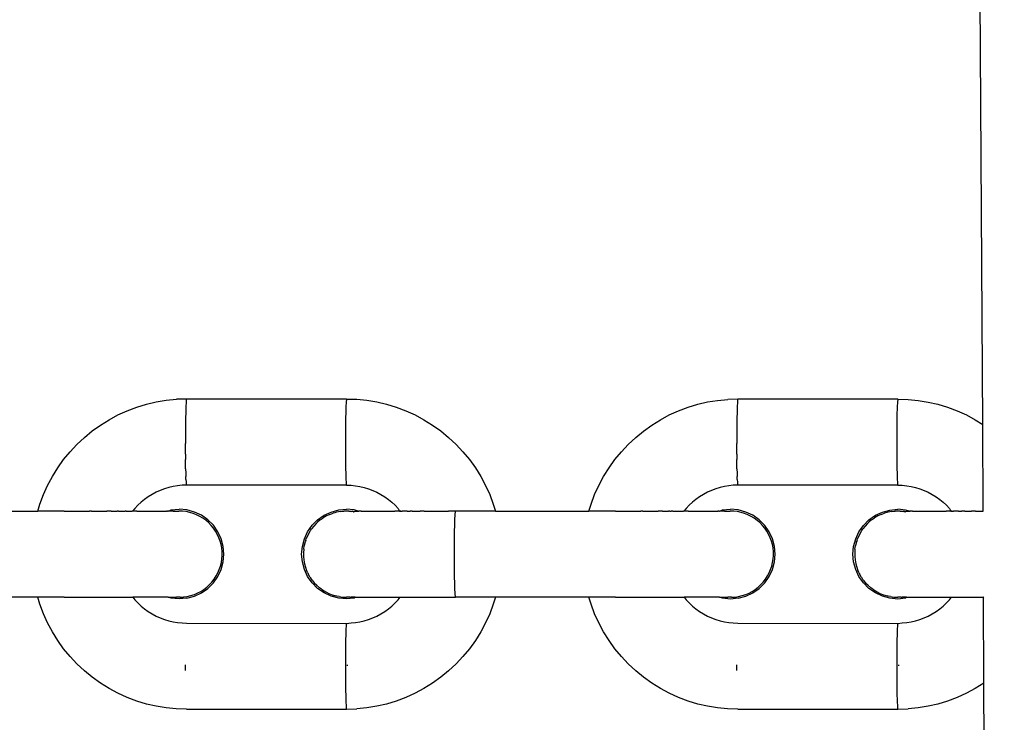
# Model space of a CAD drawing. Units: millimetres. Extents: x -307 to 1075, y 88 to 805.
# Drawn here: x 497 to 503, y 359 to 363 of the extents above; entities that cross this region are included whole.
import ezdxf

# ---------------------------------------------------------------- set-up
doc = ezdxf.new("R2010")
doc.units = ezdxf.units.MM
doc.header["$LTSCALE"] = 45
doc.header["$PDSIZE"] = -1
doc.layers.add('VP-DIM', color=7, linetype='Continuous')
doc.layers.add('VP-EQ', color=7, linetype='Continuous', true_color=0x8a3492)
doc.dimstyles.get("Standard").update_dxf_attribs({"dimtxt": 14, "dimasz": 15, "dimexe": 20, "dimexo": 50, "dimgap": 20, "dimtad": 0, "dimdec": 0, "dimzin": 0, "dimdsep": 46, "dimtxsty": 'Standard', "dimcen": -0.001, "dimadec": 0, "dimazin": 0, "dimtfac": 1, "dimtdec": 4, "dimtofl": 0, "dimtmove": 0, "dimatfit": 3, "dimfxl": 70, "dimfxlon": 1, "dimtolj": 1, "dimtzin": 0, "dimarcsym": 0})

# ---------------------------------------------------------------- blocks, each defined once
blk = doc.blocks.new('*D1402')
at = {"layer": 'Defpoints', "color": 0}
for p in [(733.0169, 688.0837), (733.0169, 250.4689), (292.0748, 249.629)]:
    blk.add_point(p, dxfattribs=at)
at = {"layer": 'VP-DIM', "color": 0, "lineweight": -2}
for p, q in [((292.0748, 618.0837), (292.0748, 708.0837)), ((733.0169, 618.0837), (733.0169, 708.0837)), ((307.0748, 688.0837), (475.0458, 688.0837)), ((718.0169, 688.0837), (550.0458, 688.0837))]:
    blk.add_line(p, q, dxfattribs=at)
at = {"layer": 'VP-DIM', "color": 0}
for points in [[(307.0748, 690.5837), (307.0748, 685.5837), (292.0748, 688.0837)], [(718.0169, 685.5837), (718.0169, 690.5837), (733.0169, 688.0837)]]:
    blk.add_solid(points, dxfattribs=at)
at = {"layer": 'VP-DIM', "color": 0, "insert": (512.5458, 688.0837), "char_height": 14, "attachment_point": 5}
blk.add_mtext('\\A1;440', dxfattribs=at)
blk = doc.blocks.new('*D1403')
at = {"layer": 'Defpoints', "color": 0}
for p in [(678.7095, 393.1554), (1007.0169, 393.1554), (301.9004, 242.4093)]:
    blk.add_point(p, dxfattribs=at)
at = {"layer": 'VP-DIM', "color": 0, "lineweight": -2}
for p, q in [((937.0169, 393.1554), (1027.0169, 393.1554)), ((1007.0169, 378.1554), (1007.0169, 352.949)), ((1007.0169, 257.4093), (1007.0169, 282.6157)), ((937.0169, 242.4093), (1027.0169, 242.4093))]:
    blk.add_line(p, q, dxfattribs=at)
at = {"layer": 'VP-DIM', "color": 0}
for points in [[(1009.5169, 378.1554), (1004.5169, 378.1554), (1007.0169, 393.1554)], [(1004.5169, 257.4093), (1009.5169, 257.4093), (1007.0169, 242.4093)]]:
    blk.add_solid(points, dxfattribs=at)
at = {"layer": 'VP-DIM', "color": 0, "insert": (1007.0169, 317.7823), "char_height": 14, "attachment_point": 5, "rotation": 90}
blk.add_mtext('\\A1;160', dxfattribs=at)
blk = doc.blocks.new('*D1404')
at = {"layer": 'Defpoints', "color": 0}
for p in [(882.5459, 743.8021), (142.5458, 317.7922), (882.5459, 317.7922)]:
    blk.add_point(p, dxfattribs=at)
at = {"layer": 'VP-DIM', "color": 0, "lineweight": -2}
for p, q in [((142.5458, 673.8021), (142.5458, 763.8021)), ((882.5459, 673.8021), (882.5459, 763.8021)), ((157.5458, 743.8021), (475.0458, 743.8021)), ((867.5459, 743.8021), (550.0458, 743.8021))]:
    blk.add_line(p, q, dxfattribs=at)
at = {"layer": 'VP-DIM', "color": 0}
for points in [[(157.5458, 746.3021), (157.5458, 741.3021), (142.5458, 743.8021)], [(867.5459, 741.3021), (867.5459, 746.3021), (882.5459, 743.8021)]]:
    blk.add_solid(points, dxfattribs=at)
at = {"layer": 'VP-DIM', "color": 0, "insert": (512.5458, 743.8021), "char_height": 14, "attachment_point": 5}
blk.add_mtext('\\A1;740', dxfattribs=at)
blk = doc.blocks.new('RB1355_')
at = {"color": 0}
for p, q in [((-9.781, 42.8841), (-9.8389, 52.7843)), ((-14.5765, 43.0141), (-14.5185, 43.0236)), ((-14.5185, 43.0236), (-14.4592, 43.0294)), ((-14.4013, 43.0313), (-14.4592, 43.0294)), ((-14.4021, 43.0272), (-14.4029, 43.0191)), ((-14.4013, 43.0313), (-14.4021, 43.0272)), ((-13.4722, 43.0313), (-14.4013, 43.0313)), ((-13.4714, 43.0272), (-13.4747, 43.019)), ((-13.4714, 43.0272), (-13.4722, 43.0313)), ((-13.4722, 43.0313), (-13.4135, 43.0294)), ((-13.4135, 43.0294), (-13.355, 43.0236)), ((-13.355, 43.0236), (-13.297, 43.014)), ((-11.3776, 43.014), (-11.3196, 43.0235)), ((-11.3196, 43.0235), (-11.2603, 43.0293)), ((-11.2024, 43.0312), (-11.2603, 43.0293)), ((-11.2032, 43.0271), (-11.204, 43.019)), ((-11.2024, 43.0312), (-11.2032, 43.0271)), ((-10.2733, 43.0312), (-11.2024, 43.0312)), ((-10.2724, 43.0271), (-10.2757, 43.0189)), ((-10.2724, 43.0271), (-10.2733, 43.0312)), ((-10.2733, 43.0312), (-10.2145, 43.0293)), ((-10.2145, 43.0293), (-10.156, 43.0235)), ((-10.156, 43.0235), (-10.098, 43.0139)), ((-14.7986, 42.9388), (-14.745, 42.963)), ((-14.745, 42.963), (-14.69, 42.9837)), ((-14.69, 42.9837), (-14.6338, 43.0007)), ((-14.6338, 43.0007), (-14.5765, 43.0141)), ((-14.4051, 42.9721), (-14.4057, 42.9499)), ((-14.4044, 42.9913), (-14.4051, 42.9721)), ((-14.4037, 43.007), (-14.4044, 42.9913)), ((-14.4029, 43.0191), (-14.4037, 43.007)), ((-13.4768, 42.9721), (-13.4774, 42.9498)), ((-13.4761, 42.9913), (-13.4768, 42.9721)), ((-13.4754, 43.007), (-13.4761, 42.9913)), ((-13.4747, 43.019), (-13.4754, 43.007)), ((-13.297, 43.014), (-13.2397, 43.0007)), ((-13.2397, 43.0007), (-13.1835, 42.9836)), ((-13.1835, 42.9836), (-13.1285, 42.963)), ((-13.1285, 42.963), (-13.0749, 42.9387)), ((-11.5997, 42.9387), (-11.5461, 42.9629)), ((-11.5461, 42.9629), (-11.4911, 42.9836)), ((-11.4911, 42.9836), (-11.4348, 43.0006)), ((-11.4348, 43.0006), (-11.3776, 43.014)), ((-11.2061, 42.9721), (-11.2067, 42.9498)), ((-11.2055, 42.9912), (-11.2061, 42.9721)), ((-11.2048, 43.0069), (-11.2055, 42.9912)), ((-11.204, 43.019), (-11.2048, 43.0069)), ((-10.2779, 42.972), (-10.2785, 42.9497)), ((-10.2772, 42.9912), (-10.2779, 42.972)), ((-10.2765, 43.0069), (-10.2772, 42.9912)), ((-10.2757, 43.0189), (-10.2765, 43.0069)), ((-10.098, 43.0139), (-10.0408, 43.0006)), ((-10.0408, 43.0006), (-9.9845, 42.9835)), ((-9.9845, 42.9835), (-9.9295, 42.9629)), ((-9.9295, 42.9629), (-9.876, 42.9386)), ((-14.9004, 42.8801), (-14.8504, 42.9111)), ((-14.8504, 42.9111), (-14.7986, 42.9388)), ((-14.4062, 42.9248), (-14.4066, 42.8974)), ((-14.4057, 42.9499), (-14.4062, 42.9248)), ((-13.4779, 42.9248), (-13.4784, 42.8974)), ((-13.4774, 42.9498), (-13.4779, 42.9248)), ((-13.0749, 42.9387), (-13.0231, 42.911)), ((-13.0231, 42.911), (-12.9731, 42.88)), ((-11.7014, 42.88), (-11.6515, 42.911)), ((-11.6515, 42.911), (-11.5997, 42.9387)), ((-11.2073, 42.9247), (-11.2077, 42.8973)), ((-11.2067, 42.9498), (-11.2073, 42.9247)), ((-10.279, 42.9247), (-10.2794, 42.8973)), ((-10.2785, 42.9497), (-10.279, 42.9247)), ((-9.876, 42.9386), (-9.8241, 42.9109)), ((-9.8241, 42.9109), (-9.781, 42.8841)), ((-14.9482, 42.8458), (-14.9004, 42.8801)), ((-14.4069, 42.8681), (-14.4072, 42.8374)), ((-14.4066, 42.8974), (-14.4069, 42.8681)), ((-13.4787, 42.8681), (-13.4789, 42.8374)), ((-13.4784, 42.8974), (-13.4787, 42.8681)), ((-12.9731, 42.88), (-12.9253, 42.8458)), ((-11.7492, 42.8457), (-11.7014, 42.88)), ((-11.208, 42.868), (-11.2083, 42.8373)), ((-11.2077, 42.8973), (-11.208, 42.868)), ((-10.2798, 42.868), (-10.28, 42.8373)), ((-10.2794, 42.8973), (-10.2798, 42.868)), ((-9.778, 42.381), (-9.781, 42.8841)), ((-15.0366, 42.7684), (-14.9936, 42.8086)), ((-14.9936, 42.8086), (-14.9482, 42.8458)), ((-14.4072, 42.8374), (-14.4073, 42.8042)), ((-14.4073, 42.8042), (-14.4073, 42.7818)), ((-13.4789, 42.8374), (-13.4791, 42.8057)), ((-13.4791, 42.8057), (-13.4791, 42.7817)), ((-12.9253, 42.8458), (-12.8799, 42.8085)), ((-12.8799, 42.8085), (-12.8369, 42.7684)), ((-11.8376, 42.7683), (-11.7947, 42.8085)), ((-11.7947, 42.8085), (-11.7492, 42.8457)), ((-11.2083, 42.8373), (-11.2084, 42.8041)), ((-11.2084, 42.8041), (-11.2084, 42.7817)), ((-10.2801, 42.8056), (-10.2802, 42.7816)), ((-10.28, 42.8373), (-10.2801, 42.8056)), ((-15.0768, 42.7255), (-15.0366, 42.7684)), ((-14.4073, 42.7818), (-14.4073, 42.7738)), ((-14.4073, 42.7419), (-14.4073, 42.7738)), ((-14.4071, 42.7106), (-14.4073, 42.7419)), ((-13.4791, 42.7817), (-13.4791, 42.7737)), ((-13.4791, 42.7737), (-13.479, 42.7418)), ((-13.479, 42.7418), (-13.4788, 42.7106)), ((-12.8369, 42.7684), (-12.7967, 42.7255)), ((-11.8779, 42.7255), (-11.8376, 42.7683)), ((-11.2084, 42.7817), (-11.2084, 42.7737)), ((-11.2083, 42.7418), (-11.2084, 42.7737)), ((-11.2082, 42.7105), (-11.2083, 42.7418)), ((-10.2802, 42.7816), (-10.2802, 42.7736)), ((-10.2802, 42.7736), (-10.2801, 42.7417)), ((-10.2801, 42.7417), (-10.2799, 42.7105)), ((-15.1484, 42.6324), (-15.1141, 42.6801)), ((-15.1141, 42.6801), (-15.0768, 42.7255)), ((-14.4071, 42.7106), (-14.4068, 42.6806)), ((-14.4064, 42.6522), (-14.4068, 42.6806)), ((-13.4788, 42.7106), (-13.4785, 42.6805)), ((-13.4785, 42.6805), (-13.4782, 42.6521)), ((-12.7967, 42.7255), (-12.7594, 42.6801)), ((-12.7594, 42.6801), (-12.7251, 42.6323)), ((-11.9495, 42.6323), (-11.9152, 42.68)), ((-11.9152, 42.68), (-11.8779, 42.7255)), ((-11.2082, 42.7105), (-11.2079, 42.6805)), ((-11.2075, 42.6521), (-11.2079, 42.6805)), ((-10.2799, 42.7105), (-10.2796, 42.6805)), ((-10.2796, 42.6805), (-10.2792, 42.6521)), ((-15.1795, 42.5825), (-15.1484, 42.6324)), ((-14.4059, 42.6259), (-14.4064, 42.6522)), ((-14.4059, 42.6259), (-14.4054, 42.6012)), ((-13.4782, 42.6521), (-13.4777, 42.6259)), ((-13.4777, 42.6259), (-13.4771, 42.6022)), ((-12.7251, 42.6323), (-12.694, 42.5824)), ((-11.9806, 42.5824), (-11.9495, 42.6323)), ((-11.207, 42.6258), (-11.2075, 42.6521)), ((-11.207, 42.6258), (-11.2064, 42.6011)), ((-10.2792, 42.6521), (-10.2788, 42.6258)), ((-10.2788, 42.6258), (-10.2782, 42.6021)), ((-15.2073, 42.5307), (-15.1795, 42.5825)), ((-14.4054, 42.6012), (-14.4048, 42.5814)), ((-14.4041, 42.564), (-14.4048, 42.5814)), ((-14.4041, 42.564), (-14.4033, 42.5501)), ((-13.4771, 42.6022), (-13.4765, 42.5814)), ((-13.4765, 42.5814), (-13.4758, 42.5639)), ((-13.4758, 42.5639), (-13.4751, 42.55)), ((-12.694, 42.5824), (-12.6662, 42.5306)), ((-12.0083, 42.5306), (-11.9806, 42.5824)), ((-11.2064, 42.6011), (-11.2058, 42.5813)), ((-11.2051, 42.5639), (-11.2058, 42.5813)), ((-11.2051, 42.5639), (-11.2044, 42.55)), ((-10.2782, 42.6021), (-10.2776, 42.5813)), ((-10.2776, 42.5813), (-10.2769, 42.5638)), ((-10.2769, 42.5638), (-10.2761, 42.5499)), ((-15.2316, 42.4771), (-15.2073, 42.5307)), ((-14.5293, 42.5106), (-14.5537, 42.5014)), ((-14.5043, 42.5182), (-14.5293, 42.5106)), ((-14.4788, 42.5242), (-14.5043, 42.5182)), ((-14.453, 42.5284), (-14.4788, 42.5242)), ((-14.427, 42.531), (-14.453, 42.5284)), ((-14.4009, 42.5318), (-14.427, 42.531)), ((-14.4033, 42.5501), (-14.4023, 42.5385)), ((-14.4023, 42.5385), (-14.4009, 42.5318)), ((-13.4726, 42.5318), (-14.4009, 42.5318)), ((-13.4751, 42.55), (-13.4743, 42.54)), ((-13.4743, 42.54), (-13.4726, 42.5318)), ((-13.4726, 42.5318), (-13.4465, 42.5309)), ((-13.4465, 42.5309), (-13.4205, 42.5284)), ((-13.4205, 42.5284), (-13.3947, 42.5241)), ((-13.3947, 42.5241), (-13.3692, 42.5182)), ((-13.3692, 42.5182), (-13.3442, 42.5106)), ((-13.3442, 42.5106), (-13.3198, 42.5014)), ((-12.6662, 42.5306), (-12.6419, 42.4771)), ((-12.0327, 42.477), (-12.0083, 42.5306)), ((-11.3304, 42.5105), (-11.3548, 42.5013)), ((-11.3053, 42.5181), (-11.3304, 42.5105)), ((-11.2799, 42.5241), (-11.3053, 42.5181)), ((-11.2541, 42.5283), (-11.2799, 42.5241)), ((-11.2281, 42.5309), (-11.2541, 42.5283)), ((-11.202, 42.5317), (-11.2281, 42.5309)), ((-11.2044, 42.55), (-11.2034, 42.5384)), ((-11.2034, 42.5384), (-11.202, 42.5317)), ((-10.2737, 42.5317), (-11.202, 42.5317)), ((-10.2761, 42.5499), (-10.2753, 42.5399)), ((-10.2753, 42.5399), (-10.2737, 42.5317)), ((-10.2737, 42.5317), (-10.2476, 42.5308)), ((-10.2476, 42.5308), (-10.2216, 42.5283)), ((-10.2216, 42.5283), (-10.1958, 42.524)), ((-10.1958, 42.524), (-10.1703, 42.5181)), ((-10.1703, 42.5181), (-10.1453, 42.5105)), ((-10.1453, 42.5105), (-10.1208, 42.5013)), ((-15.2524, 42.4221), (-15.2316, 42.4771)), ((-14.6441, 42.4493), (-14.6643, 42.4328)), ((-14.6228, 42.4646), (-14.6441, 42.4493)), ((-14.6006, 42.4784), (-14.6228, 42.4646)), ((-14.5776, 42.4907), (-14.6006, 42.4784)), ((-14.5537, 42.5014), (-14.5776, 42.4907)), ((-13.3198, 42.5014), (-13.296, 42.4906)), ((-13.296, 42.4906), (-13.2729, 42.4783)), ((-13.2729, 42.4783), (-13.2507, 42.4645)), ((-13.2507, 42.4645), (-13.2294, 42.4493)), ((-13.2294, 42.4493), (-13.2092, 42.4327)), ((-12.6419, 42.4771), (-12.6211, 42.4221)), ((-12.0534, 42.422), (-12.0327, 42.477)), ((-11.4452, 42.4493), (-11.4654, 42.4327)), ((-11.4239, 42.4645), (-11.4452, 42.4493)), ((-11.4017, 42.4783), (-11.4239, 42.4645)), ((-11.3786, 42.4906), (-11.4017, 42.4783)), ((-11.3548, 42.5013), (-11.3786, 42.4906)), ((-10.1208, 42.5013), (-10.097, 42.4905)), ((-10.097, 42.4905), (-10.074, 42.4782)), ((-10.074, 42.4782), (-10.0518, 42.4644)), ((-10.0518, 42.4644), (-10.0305, 42.4492)), ((-10.0305, 42.4492), (-10.0103, 42.4326)), ((-15.2646, 42.3819), (-15.2524, 42.4221)), ((-14.7013, 42.3959), (-14.7139, 42.3806)), ((-14.6834, 42.4149), (-14.7013, 42.3959)), ((-14.6643, 42.4328), (-14.6834, 42.4149)), ((-14.4891, 42.3879), (-14.4435, 42.3918)), ((-14.3983, 42.3879), (-14.4435, 42.3918)), ((-13.518, 42.3878), (-13.4724, 42.3918)), ((-13.4272, 42.3878), (-13.4724, 42.3918)), ((-13.2092, 42.4327), (-13.1901, 42.4149)), ((-13.1901, 42.4149), (-13.1722, 42.3958)), ((-13.1722, 42.3958), (-13.1652, 42.3818)), ((-12.6211, 42.4221), (-12.6089, 42.3818)), ((-12.0657, 42.3818), (-12.0534, 42.422)), ((-11.5023, 42.3958), (-11.5149, 42.3805)), ((-11.4845, 42.4148), (-11.5023, 42.3958)), ((-11.4654, 42.4327), (-11.4845, 42.4148)), ((-11.2902, 42.3878), (-11.2445, 42.3917)), ((-11.1994, 42.3878), (-11.2445, 42.3917)), ((-10.3191, 42.3877), (-10.2734, 42.3917)), ((-10.2283, 42.3877), (-10.2734, 42.3917)), ((-10.0103, 42.4326), (-9.9912, 42.4148)), ((-9.9912, 42.4148), (-9.9733, 42.3957)), ((-9.9733, 42.3957), (-9.9663, 42.3817)), ((-15.8074, 42.3806), (-15.2646, 42.3819)), ((-15.1477, 42.3819), (-15.2646, 42.3819)), ((-15.1101, 42.3816), (-15.1477, 42.3819)), ((-15.1101, 42.3816), (-15.0682, 42.3816)), ((-15.0682, 42.3816), (-15.0328, 42.3819)), ((-15.0328, 42.3819), (-15.0263, 42.3816)), ((-15.0263, 42.3816), (-15.0086, 42.3819)), ((-15.0086, 42.3819), (-14.9847, 42.3816)), ((-14.9847, 42.3816), (-14.9632, 42.3818)), ((-14.9522, 42.3818), (-14.9632, 42.3818)), ((-14.9522, 42.3818), (-14.9436, 42.3816)), ((-14.9436, 42.3816), (-14.9288, 42.3818)), ((-14.9288, 42.3818), (-14.9032, 42.3816)), ((-14.9032, 42.3816), (-14.8635, 42.3816)), ((-14.8378, 42.3818), (-14.8635, 42.3816)), ((-14.8378, 42.3818), (-14.8249, 42.3816)), ((-14.8249, 42.3816), (-14.8034, 42.3818)), ((-14.7951, 42.3818), (-14.8034, 42.3818)), ((-14.7951, 42.3818), (-14.7873, 42.3816)), ((-14.7873, 42.3816), (-14.7779, 42.3818)), ((-14.7779, 42.3818), (-14.7562, 42.3818)), ((-14.7511, 42.3816), (-14.7562, 42.3818)), ((-14.7511, 42.3816), (-14.7277, 42.3818)), ((-14.7277, 42.3818), (-14.7164, 42.3816)), ((-14.69, 42.3818), (-14.7164, 42.3816)), ((-14.69, 42.3818), (-14.6832, 42.3816)), ((-14.6832, 42.3816), (-14.6582, 42.3818)), ((-14.6582, 42.3818), (-14.6519, 42.3816)), ((-14.6519, 42.3816), (-14.6283, 42.3818)), ((-14.6283, 42.3818), (-14.6224, 42.3816)), ((-14.6224, 42.3816), (-14.6004, 42.3818)), ((-14.6004, 42.3818), (-14.5949, 42.3816)), ((-14.5949, 42.3816), (-14.5746, 42.3818)), ((-14.5746, 42.3818), (-14.5695, 42.3816)), ((-14.5695, 42.3816), (-14.551, 42.3818)), ((-14.551, 42.3818), (-14.5464, 42.3816)), ((-14.5464, 42.3816), (-14.5298, 42.3818)), ((-14.5298, 42.3818), (-14.5256, 42.3816)), ((-14.5256, 42.3816), (-14.5163, 42.3806)), ((-14.5119, 42.3818), (-14.5163, 42.3806)), ((-14.5119, 42.3818), (-14.5073, 42.3816)), ((-14.5073, 42.3816), (-14.4891, 42.3879)), ((-14.4782, 42.3817), (-14.5073, 42.3816)), ((-14.4782, 42.3817), (-14.4659, 42.3809)), ((-14.4659, 42.3809), (-14.4606, 42.3811)), ((-14.4606, 42.3811), (-14.4543, 42.3817)), ((-14.4543, 42.3817), (-14.4454, 42.3818)), ((-14.4247, 42.3811), (-14.4454, 42.3818)), ((-14.4023, 42.3783), (-14.4247, 42.3811)), ((-14.3822, 42.3741), (-14.4023, 42.3783)), ((-14.3546, 42.3761), (-14.3983, 42.3879)), ((-14.3626, 42.3682), (-14.3822, 42.3741)), ((-14.3433, 42.3606), (-14.3626, 42.3682)), ((-14.3135, 42.357), (-14.3546, 42.3761)), ((-14.3231, 42.3506), (-14.3433, 42.3606)), ((-14.3056, 42.3399), (-14.3231, 42.3506)), ((-14.2764, 42.331), (-14.3135, 42.357)), ((-14.289, 42.3279), (-14.3056, 42.3399)), ((-13.64, 42.331), (-13.6028, 42.357)), ((-13.6249, 42.3302), (-13.6171, 42.3353)), ((-13.6133, 42.338), (-13.6171, 42.3353)), ((-13.6133, 42.338), (-13.608, 42.3421)), ((-13.5885, 42.3534), (-13.608, 42.3421)), ((-13.6028, 42.357), (-13.5618, 42.3761)), ((-13.57, 42.3621), (-13.5885, 42.3534)), ((-13.57, 42.3621), (-13.5507, 42.3693)), ((-13.5618, 42.3761), (-13.518, 42.3878)), ((-13.5403, 42.3722), (-13.5507, 42.3693)), ((-13.5308, 42.375), (-13.5403, 42.3722)), ((-13.5279, 42.3755), (-13.5308, 42.375)), ((-13.5086, 42.3792), (-13.5279, 42.3755)), ((-13.5086, 42.3792), (-13.4963, 42.3806)), ((-13.4963, 42.3806), (-13.4882, 42.3813)), ((-13.4677, 42.3817), (-13.4882, 42.3813)), ((-13.4643, 42.3817), (-13.4677, 42.3817)), ((-13.4599, 42.3812), (-13.4643, 42.3817)), ((-13.4599, 42.3812), (-13.4552, 42.381)), ((-13.4552, 42.381), (-13.4468, 42.3816)), ((-13.4468, 42.3816), (-13.4418, 42.3793)), ((-13.4356, 42.3816), (-13.4418, 42.3793)), ((-13.433, 42.3784), (-13.4356, 42.3816)), ((-13.4356, 42.3816), (-13.4295, 42.3778)), ((-13.4295, 42.3778), (-13.433, 42.3784)), ((-13.4295, 42.3778), (-13.4218, 42.3816)), ((-13.4055, 42.3816), (-13.4272, 42.3878)), ((-13.4218, 42.3816), (-13.4055, 42.3816)), ((-13.4055, 42.3816), (-13.4006, 42.3806)), ((-13.3907, 42.3817), (-13.4006, 42.3806)), ((-13.3866, 42.3816), (-13.3907, 42.3817)), ((-13.3866, 42.3816), (-13.3699, 42.3817)), ((-13.3699, 42.3817), (-13.3653, 42.3816)), ((-13.3653, 42.3816), (-13.3468, 42.3817)), ((-13.3468, 42.3817), (-13.3417, 42.3816)), ((-13.3417, 42.3816), (-13.3215, 42.3817)), ((-13.3215, 42.3817), (-13.3159, 42.3816)), ((-13.3159, 42.3816), (-13.294, 42.3818)), ((-13.294, 42.3818), (-13.288, 42.3816)), ((-13.288, 42.3816), (-13.2645, 42.3818)), ((-13.2645, 42.3818), (-13.2581, 42.3816)), ((-13.2581, 42.3816), (-13.2331, 42.3818)), ((-13.2331, 42.3818), (-13.2264, 42.3815)), ((-13.2264, 42.3815), (-13.2, 42.3818)), ((-13.2, 42.3818), (-13.1929, 42.3815)), ((-13.1652, 42.3818), (-13.1929, 42.3815)), ((-13.1578, 42.3815), (-13.1652, 42.3818)), ((-13.1652, 42.3818), (-13.1604, 42.3814)), ((-13.1604, 42.3814), (-13.1578, 42.3815)), ((-13.1578, 42.3815), (-13.1494, 42.3818)), ((-13.129, 42.3818), (-13.1494, 42.3818)), ((-13.1213, 42.3815), (-13.129, 42.3818)), ((-13.1213, 42.3815), (-13.1033, 42.3818)), ((-13.0915, 42.3818), (-13.1033, 42.3818)), ((-13.0915, 42.3818), (-13.0835, 42.3815)), ((-13.0835, 42.3815), (-13.0791, 42.3818)), ((-13.0791, 42.3818), (-13.0447, 42.3815)), ((-13.0222, 42.3818), (-13.0447, 42.3815)), ((-13.0222, 42.3818), (-13.0048, 42.3815)), ((-13.0048, 42.3815), (-12.9727, 42.3818)), ((-12.9727, 42.3818), (-12.9642, 42.3815)), ((-12.9642, 42.3815), (-12.9571, 42.3818)), ((-12.9571, 42.3818), (-12.923, 42.3815)), ((-12.923, 42.3815), (-12.8814, 42.3815)), ((-12.8778, 42.3818), (-12.8814, 42.3815)), ((-12.8536, 42.3818), (-12.8778, 42.3818)), ((-12.8395, 42.3815), (-12.8536, 42.3818)), ((-12.844, 42.3167), (-12.8434, 42.3366)), ((-12.8434, 42.3366), (-12.8427, 42.3533)), ((-12.8427, 42.3533), (-12.8419, 42.3662)), ((-12.8419, 42.3662), (-12.8411, 42.3754)), ((-12.8411, 42.3754), (-12.8395, 42.3815)), ((-12.7451, 42.3818), (-12.8395, 42.3815)), ((-12.6089, 42.3818), (-12.7451, 42.3818)), ((-12.6089, 42.3818), (-12.0657, 42.3818)), ((-11.9488, 42.3818), (-12.0657, 42.3818)), ((-11.9112, 42.3815), (-11.9488, 42.3818)), ((-11.9112, 42.3815), (-11.8692, 42.3815)), ((-11.8692, 42.3815), (-11.8338, 42.3818)), ((-11.8338, 42.3818), (-11.8274, 42.3815)), ((-11.8274, 42.3815), (-11.8097, 42.3818)), ((-11.8097, 42.3818), (-11.7858, 42.3815)), ((-11.7858, 42.3815), (-11.7643, 42.3818)), ((-11.7532, 42.3818), (-11.7643, 42.3818)), ((-11.7532, 42.3818), (-11.7447, 42.3815)), ((-11.7447, 42.3815), (-11.7298, 42.3818)), ((-11.7298, 42.3818), (-11.7042, 42.3815)), ((-11.7042, 42.3815), (-11.6646, 42.3815)), ((-11.6389, 42.3817), (-11.6646, 42.3815)), ((-11.6389, 42.3817), (-11.6259, 42.3815)), ((-11.6259, 42.3815), (-11.6045, 42.3817)), ((-11.5961, 42.3817), (-11.6045, 42.3817)), ((-11.5961, 42.3817), (-11.5884, 42.3815)), ((-11.579, 42.3817), (-11.5884, 42.3815)), ((-11.579, 42.3817), (-11.5572, 42.3817)), ((-11.5572, 42.3817), (-11.5522, 42.3815)), ((-11.5522, 42.3815), (-11.5288, 42.3817)), ((-11.5288, 42.3817), (-11.5175, 42.3815)), ((-11.4911, 42.3817), (-11.5175, 42.3815)), ((-11.4911, 42.3817), (-11.4843, 42.3815)), ((-11.4843, 42.3815), (-11.4593, 42.3817)), ((-11.4593, 42.3817), (-11.4529, 42.3815)), ((-11.4529, 42.3815), (-11.4294, 42.3817)), ((-11.4294, 42.3817), (-11.4234, 42.3815)), ((-11.4234, 42.3815), (-11.4015, 42.3817)), ((-11.4015, 42.3817), (-11.396, 42.3815)), ((-11.396, 42.3815), (-11.3757, 42.3817)), ((-11.3757, 42.3817), (-11.3706, 42.3815)), ((-11.3706, 42.3815), (-11.3521, 42.3817)), ((-11.3521, 42.3817), (-11.3475, 42.3815)), ((-11.3475, 42.3815), (-11.3308, 42.3817)), ((-11.3308, 42.3817), (-11.3267, 42.3815)), ((-11.3267, 42.3815), (-11.3173, 42.3805)), ((-11.313, 42.3817), (-11.3173, 42.3805)), ((-11.313, 42.3817), (-11.3084, 42.3815)), ((-11.3084, 42.3815), (-11.2902, 42.3878)), ((-11.2792, 42.3816), (-11.3084, 42.3815)), ((-11.2792, 42.3816), (-11.267, 42.3808)), ((-11.267, 42.3808), (-11.2617, 42.381)), ((-11.2617, 42.381), (-11.2554, 42.3816)), ((-11.2554, 42.3816), (-11.2465, 42.3817)), ((-11.2258, 42.381), (-11.2465, 42.3817)), ((-11.2033, 42.3782), (-11.2258, 42.381)), ((-11.1833, 42.374), (-11.2033, 42.3782)), ((-11.1556, 42.376), (-11.1994, 42.3878)), ((-11.1637, 42.3681), (-11.1833, 42.374)), ((-11.1444, 42.3605), (-11.1637, 42.3681)), ((-11.1146, 42.3569), (-11.1556, 42.376)), ((-11.1241, 42.3505), (-11.1444, 42.3605)), ((-11.1066, 42.3398), (-11.1241, 42.3505)), ((-11.0775, 42.3309), (-11.1146, 42.3569)), ((-11.09, 42.3278), (-11.1066, 42.3398)), ((-10.441, 42.3309), (-10.4039, 42.3569)), ((-10.4259, 42.3301), (-10.4182, 42.3352)), ((-10.4144, 42.3379), (-10.4182, 42.3352)), ((-10.4144, 42.3379), (-10.4091, 42.342)), ((-10.3895, 42.3533), (-10.4091, 42.342)), ((-10.4039, 42.3569), (-10.3629, 42.376)), ((-10.371, 42.362), (-10.3895, 42.3533)), ((-10.371, 42.362), (-10.3518, 42.3692)), ((-10.3629, 42.376), (-10.3191, 42.3877)), ((-10.3319, 42.3749), (-10.3518, 42.3692)), ((-10.3289, 42.3754), (-10.3319, 42.3749)), ((-10.3097, 42.3791), (-10.3289, 42.3754)), ((-10.3097, 42.3791), (-10.2974, 42.3805)), ((-10.2974, 42.3805), (-10.2893, 42.3812)), ((-10.2688, 42.3816), (-10.2893, 42.3812)), ((-10.2654, 42.3816), (-10.2688, 42.3816)), ((-10.261, 42.3811), (-10.2654, 42.3816)), ((-10.261, 42.3811), (-10.2562, 42.3809)), ((-10.2562, 42.3809), (-10.2479, 42.3815)), ((-10.2479, 42.3815), (-10.2428, 42.3792)), ((-10.2367, 42.3815), (-10.2428, 42.3792)), ((-10.234, 42.3783), (-10.2367, 42.3815)), ((-10.2367, 42.3815), (-10.2306, 42.3777)), ((-10.2306, 42.3777), (-10.234, 42.3783)), ((-10.2306, 42.3777), (-10.2229, 42.3815)), ((-10.2065, 42.3815), (-10.2283, 42.3877)), ((-10.2229, 42.3815), (-10.2065, 42.3815)), ((-10.2065, 42.3815), (-10.2017, 42.3805)), ((-10.1918, 42.3816), (-10.2017, 42.3805)), ((-10.1877, 42.3815), (-10.1918, 42.3816)), ((-10.1877, 42.3815), (-10.171, 42.3816)), ((-10.171, 42.3816), (-10.1664, 42.3815)), ((-10.1664, 42.3815), (-10.1479, 42.3816)), ((-10.1479, 42.3816), (-10.1428, 42.3815)), ((-10.1428, 42.3815), (-10.1225, 42.3817)), ((-10.1225, 42.3817), (-10.117, 42.3815)), ((-10.117, 42.3815), (-10.0951, 42.3817)), ((-10.0951, 42.3817), (-10.0891, 42.3815)), ((-10.0891, 42.3815), (-10.0656, 42.3817)), ((-10.0656, 42.3817), (-10.0592, 42.3815)), ((-10.0592, 42.3815), (-10.0342, 42.3817)), ((-10.0342, 42.3817), (-10.0274, 42.3814)), ((-10.0274, 42.3814), (-10.001, 42.3817)), ((-10.001, 42.3817), (-9.9939, 42.3814)), ((-9.9663, 42.3817), (-9.9939, 42.3814)), ((-9.9589, 42.3814), (-9.9663, 42.3817)), ((-9.9663, 42.3817), (-9.9614, 42.3813)), ((-9.9614, 42.3813), (-9.9589, 42.3814)), ((-9.9589, 42.3814), (-9.9505, 42.3817)), ((-9.9301, 42.3817), (-9.9505, 42.3817)), ((-9.9224, 42.3814), (-9.9301, 42.3817)), ((-9.9224, 42.3814), (-9.9044, 42.3817)), ((-9.8926, 42.3817), (-9.9044, 42.3817)), ((-9.8846, 42.3814), (-9.8926, 42.3817)), ((-9.8846, 42.3814), (-9.8802, 42.3817)), ((-9.8802, 42.3817), (-9.8457, 42.3814)), ((-9.8233, 42.3817), (-9.8457, 42.3814)), ((-9.8233, 42.3817), (-9.8059, 42.3814)), ((-9.8059, 42.3814), (-9.778, 42.381)), ((-14.2733, 42.3144), (-14.289, 42.3279)), ((-14.2444, 42.2989), (-14.2764, 42.331)), ((-14.2575, 42.2982), (-14.2733, 42.3144)), ((-14.2445, 42.2823), (-14.2575, 42.2982)), ((-14.2328, 42.2655), (-14.2445, 42.2823)), ((-14.2184, 42.2618), (-14.2444, 42.2989)), ((-13.698, 42.2618), (-13.672, 42.2989)), ((-13.6816, 42.2682), (-13.6757, 42.2778)), ((-13.663, 42.294), (-13.6757, 42.2778)), ((-13.672, 42.2989), (-13.64, 42.331)), ((-13.649, 42.3091), (-13.663, 42.294)), ((-13.641, 42.3167), (-13.649, 42.3091)), ((-13.6249, 42.3302), (-13.641, 42.3167)), ((-12.8451, 42.268), (-12.8446, 42.2936)), ((-12.8446, 42.2936), (-12.844, 42.3167)), ((-11.0744, 42.3143), (-11.09, 42.3278)), ((-11.0454, 42.2988), (-11.0775, 42.3309)), ((-11.0586, 42.2981), (-11.0744, 42.3143)), ((-11.0456, 42.2823), (-11.0586, 42.2981)), ((-11.0339, 42.2654), (-11.0456, 42.2823)), ((-11.0195, 42.2617), (-11.0454, 42.2988)), ((-10.4991, 42.2617), (-10.4731, 42.2988)), ((-10.4827, 42.2681), (-10.4768, 42.2777)), ((-10.4641, 42.2939), (-10.4768, 42.2777)), ((-10.4731, 42.2988), (-10.441, 42.3309)), ((-10.4501, 42.309), (-10.4641, 42.2939)), ((-10.4421, 42.3166), (-10.4501, 42.309)), ((-10.4259, 42.3301), (-10.4421, 42.3166)), ((-14.2225, 42.2475), (-14.2328, 42.2655)), ((-14.213, 42.227), (-14.2225, 42.2475)), ((-14.1992, 42.2207), (-14.2184, 42.2618)), ((-14.206, 42.2078), (-14.213, 42.227)), ((-14.1875, 42.177), (-14.1992, 42.2207)), ((-13.7289, 42.1769), (-13.7171, 42.2207)), ((-13.7171, 42.2207), (-13.698, 42.2618)), ((-13.7089, 42.2116), (-13.706, 42.2218)), ((-13.6977, 42.2408), (-13.706, 42.2218)), ((-13.687, 42.2607), (-13.6977, 42.2408)), ((-13.687, 42.2607), (-13.684, 42.2652)), ((-13.684, 42.2652), (-13.6816, 42.2682)), ((-12.8458, 42.2104), (-12.8455, 42.2401)), ((-12.8455, 42.2401), (-12.8451, 42.268)), ((-11.0236, 42.2474), (-11.0339, 42.2654)), ((-11.014, 42.2269), (-11.0236, 42.2474)), ((-11.0003, 42.2206), (-11.0195, 42.2617)), ((-11.007, 42.2077), (-11.014, 42.2269)), ((-10.9886, 42.1769), (-11.0003, 42.2206)), ((-10.5299, 42.1769), (-10.5182, 42.2206)), ((-10.5182, 42.2206), (-10.4991, 42.2617)), ((-10.51, 42.2115), (-10.5071, 42.2217)), ((-10.4988, 42.2407), (-10.5071, 42.2217)), ((-10.488, 42.2606), (-10.4988, 42.2407)), ((-10.488, 42.2606), (-10.4851, 42.2651)), ((-10.4851, 42.2651), (-10.4827, 42.2681)), ((-14.2005, 42.188), (-14.206, 42.2078)), ((-14.1967, 42.1677), (-14.2005, 42.188)), ((-14.1945, 42.1452), (-14.1967, 42.1677)), ((-14.1836, 42.1318), (-14.1875, 42.177)), ((-13.7328, 42.1318), (-13.7289, 42.1769)), ((-13.7211, 42.1602), (-13.7175, 42.1797)), ((-13.7126, 42.2024), (-13.7176, 42.1825)), ((-13.7176, 42.1825), (-13.7175, 42.1797)), ((-13.7126, 42.2024), (-13.7115, 42.2055)), ((-13.7089, 42.2116), (-13.7115, 42.2055)), ((-13.7089, 42.2116), (-13.7098, 42.2091)), ((-12.8461, 42.1476), (-12.846, 42.1794)), ((-12.846, 42.1794), (-12.8458, 42.2104)), ((-11.0016, 42.1879), (-11.007, 42.2077)), ((-10.9978, 42.1676), (-11.0016, 42.1879)), ((-10.9956, 42.1451), (-10.9978, 42.1676)), ((-10.9846, 42.1317), (-10.9886, 42.1769)), ((-10.5339, 42.1317), (-10.5299, 42.1769)), ((-10.5222, 42.1601), (-10.5186, 42.1796)), ((-10.5137, 42.2023), (-10.5186, 42.1824)), ((-10.5186, 42.1824), (-10.5186, 42.1796)), ((-10.5137, 42.2023), (-10.5126, 42.2054)), ((-10.51, 42.2115), (-10.5126, 42.2054)), ((-10.51, 42.2115), (-10.5109, 42.209)), ((-14.1957, 42.1042), (-14.1942, 42.1247)), ((-14.1942, 42.1247), (-14.1945, 42.1452)), ((-14.1875, 42.0867), (-14.1836, 42.1318)), ((-13.7289, 42.0867), (-13.7328, 42.1318)), ((-13.7211, 42.1602), (-13.7226, 42.1396)), ((-13.7226, 42.1396), (-13.7224, 42.119)), ((-13.7224, 42.119), (-13.7205, 42.0986)), ((-12.8461, 42.1156), (-12.8461, 42.1476)), ((-12.846, 42.0838), (-12.8461, 42.1156)), ((-10.9967, 42.1041), (-10.9953, 42.1246)), ((-10.9953, 42.1246), (-10.9956, 42.1451)), ((-10.9886, 42.0866), (-10.9846, 42.1317)), ((-10.5299, 42.0866), (-10.5339, 42.1317)), ((-10.5222, 42.1601), (-10.5237, 42.1395)), ((-10.5237, 42.1395), (-10.5235, 42.1189)), ((-10.5235, 42.1189), (-10.5216, 42.0985)), ((-14.2107, 42.0424), (-14.2041, 42.0618)), ((-14.2041, 42.0618), (-14.1988, 42.0837)), ((-14.1992, 42.0429), (-14.1875, 42.0867)), ((-14.1988, 42.0837), (-14.1957, 42.1042)), ((-13.7171, 42.0429), (-13.7289, 42.0867)), ((-13.7205, 42.0986), (-13.7165, 42.0764)), ((-13.7165, 42.0764), (-13.7111, 42.0564)), ((-13.7111, 42.0564), (-13.7041, 42.0371)), ((-12.8458, 42.0528), (-12.846, 42.0838)), ((-12.8455, 42.0231), (-12.8458, 42.0528)), ((-11.0118, 42.0423), (-11.0052, 42.0617)), ((-11.0052, 42.0617), (-10.9999, 42.0836)), ((-11.0003, 42.0428), (-10.9886, 42.0866)), ((-10.9999, 42.0836), (-10.9967, 42.1041)), ((-10.5182, 42.0428), (-10.5299, 42.0866)), ((-10.5216, 42.0985), (-10.5176, 42.0763)), ((-10.5176, 42.0763), (-10.5122, 42.0563)), ((-10.5122, 42.0563), (-10.5052, 42.037)), ((-14.2444, 41.9647), (-14.2184, 42.0018)), ((-14.2409, 41.9863), (-14.2285, 42.0052)), ((-14.2285, 42.0052), (-14.2188, 42.0235)), ((-14.2188, 42.0235), (-14.2107, 42.0424)), ((-14.2184, 42.0018), (-14.1992, 42.0429)), ((-13.698, 42.0018), (-13.7171, 42.0429)), ((-13.697, 42.0226), (-13.7041, 42.0371)), ((-13.672, 41.9647), (-13.698, 42.0018)), ((-13.697, 42.0226), (-13.6959, 42.0191)), ((-13.6845, 41.9988), (-13.6959, 42.0191)), ((-13.6845, 41.9988), (-13.6819, 41.9958)), ((-13.6727, 41.9818), (-13.6819, 41.9958)), ((-12.8451, 41.9952), (-12.8455, 42.0231)), ((-12.8446, 41.9695), (-12.8451, 41.9952)), ((-11.0454, 41.9646), (-11.0195, 42.0017)), ((-11.0419, 41.9862), (-11.0296, 42.0051)), ((-11.0296, 42.0051), (-11.0199, 42.0234)), ((-11.0199, 42.0234), (-11.0118, 42.0423)), ((-11.0195, 42.0017), (-11.0003, 42.0428)), ((-10.4991, 42.0017), (-10.5182, 42.0428)), ((-10.498, 42.0225), (-10.5052, 42.037)), ((-10.4731, 41.9646), (-10.4991, 42.0017)), ((-10.498, 42.0225), (-10.497, 42.019)), ((-10.4855, 41.9987), (-10.497, 42.019)), ((-10.4855, 41.9987), (-10.4829, 41.9957)), ((-10.4738, 41.9817), (-10.4829, 41.9957)), ((-14.3005, 41.9272), (-14.2826, 41.941)), ((-14.2826, 41.941), (-14.2674, 41.955)), ((-14.2764, 41.9326), (-14.2444, 41.9647)), ((-14.2674, 41.955), (-14.2534, 41.9701)), ((-14.2534, 41.9701), (-14.2409, 41.9863)), ((-13.6727, 41.9818), (-13.6598, 41.9659)), ((-13.64, 41.9326), (-13.672, 41.9647)), ((-13.6598, 41.9659), (-13.6456, 41.9511)), ((-13.64, 41.9467), (-13.6456, 41.9511)), ((-13.64, 41.9467), (-13.6376, 41.9446)), ((-13.6285, 41.9362), (-13.6376, 41.9446)), ((-13.6173, 41.9284), (-13.6285, 41.9362)), ((-12.844, 41.9465), (-12.8446, 41.9695)), ((-12.8434, 41.9266), (-12.844, 41.9465)), ((-11.1016, 41.9271), (-11.0837, 41.9409)), ((-11.0837, 41.9409), (-11.0684, 41.9549)), ((-11.0775, 41.9326), (-11.0454, 41.9646)), ((-11.0684, 41.9549), (-11.0545, 41.97)), ((-11.0545, 41.97), (-11.0419, 41.9862)), ((-10.4738, 41.9817), (-10.4608, 41.9658)), ((-10.441, 41.9325), (-10.4731, 41.9646)), ((-10.4608, 41.9658), (-10.4466, 41.951)), ((-10.4411, 41.9466), (-10.4466, 41.951)), ((-10.4411, 41.9466), (-10.4386, 41.9445)), ((-10.4296, 41.9362), (-10.4386, 41.9445)), ((-10.4184, 41.9283), (-10.4296, 41.9362)), ((-15.2646, 41.8817), (-15.8078, 41.8817)), ((-15.2524, 41.8415), (-15.2646, 41.8817)), ((-15.1103, 41.8817), (-15.2646, 41.8817)), ((-15.1103, 41.8817), (-15.0682, 41.8818)), ((-15.0682, 41.8818), (-14.7128, 41.8818)), ((-14.5073, 41.8819), (-14.7128, 41.8818)), ((-14.7128, 41.8818), (-14.7013, 41.8678)), ((-14.4891, 41.8758), (-14.5073, 41.8819)), ((-14.5073, 41.8819), (-14.4675, 41.8819)), ((-14.4675, 41.8819), (-14.4645, 41.8829)), ((-14.4645, 41.8829), (-14.4598, 41.8823)), ((-14.4543, 41.8819), (-14.4598, 41.8823)), ((-14.4372, 41.8819), (-14.4543, 41.8819)), ((-14.4372, 41.8819), (-14.4224, 41.883)), ((-14.4224, 41.883), (-14.4165, 41.8833)), ((-14.4165, 41.8833), (-14.3962, 41.8864)), ((-14.3989, 41.8758), (-14.3546, 41.8875)), ((-14.3962, 41.8864), (-14.3763, 41.8912)), ((-14.3763, 41.8912), (-14.3548, 41.8983)), ((-14.3548, 41.8983), (-14.3358, 41.9065)), ((-14.3546, 41.8875), (-14.3135, 41.9067)), ((-14.3358, 41.9065), (-14.3177, 41.9161)), ((-14.3177, 41.9161), (-14.3005, 41.9272)), ((-14.3135, 41.9067), (-14.2764, 41.9326)), ((-13.6029, 41.9066), (-13.64, 41.9326)), ((-13.6173, 41.9284), (-13.615, 41.9267)), ((-13.6118, 41.924), (-13.615, 41.9267)), ((-13.6118, 41.924), (-13.5933, 41.9128)), ((-13.5618, 41.8875), (-13.6029, 41.9066)), ((-13.5933, 41.9128), (-13.576, 41.9041)), ((-13.576, 41.9041), (-13.5551, 41.8957)), ((-13.518, 41.8757), (-13.5618, 41.8875)), ((-13.5551, 41.8957), (-13.5337, 41.8894)), ((-13.5279, 41.8881), (-13.5337, 41.8894)), ((-13.5152, 41.8854), (-13.5279, 41.8881)), ((-13.5152, 41.8854), (-13.4949, 41.8828)), ((-13.4949, 41.8828), (-13.4723, 41.8818)), ((-13.4643, 41.8819), (-13.4723, 41.8818)), ((-13.4554, 41.8819), (-13.4643, 41.8819)), ((-13.4526, 41.883), (-13.4554, 41.8819)), ((-13.4526, 41.883), (-13.4468, 41.8819)), ((-13.4218, 41.8819), (-13.4468, 41.8819)), ((-13.4278, 41.8757), (-13.4218, 41.8819)), ((-13.4218, 41.8819), (-13.1607, 41.8818)), ((-13.1723, 41.8678), (-13.1607, 41.8818)), ((-13.1607, 41.8818), (-12.8814, 41.8818)), ((-12.8814, 41.8818), (-12.8403, 41.8828)), ((-12.8427, 41.91), (-12.8434, 41.9266)), ((-12.8419, 41.897), (-12.8427, 41.91)), ((-12.8411, 41.8879), (-12.8419, 41.897)), ((-12.8403, 41.8828), (-12.8411, 41.8879)), ((-12.6089, 41.8816), (-12.8403, 41.8828)), ((-12.6089, 41.8816), (-12.6212, 41.8415)), ((-12.0657, 41.8816), (-12.6089, 41.8816)), ((-12.0535, 41.8414), (-12.0657, 41.8816)), ((-11.9114, 41.8816), (-12.0657, 41.8816)), ((-11.9114, 41.8816), (-11.8692, 41.8817)), ((-11.8692, 41.8817), (-11.5139, 41.8818)), ((-11.5139, 41.8818), (-11.5024, 41.8677)), ((-11.3084, 41.8818), (-11.5139, 41.8818)), ((-11.2902, 41.8757), (-11.3084, 41.8818)), ((-11.3084, 41.8818), (-11.2686, 41.8818)), ((-11.2686, 41.8818), (-11.2656, 41.8828)), ((-11.2656, 41.8828), (-11.2608, 41.8822)), ((-11.2554, 41.8818), (-11.2608, 41.8822)), ((-11.2382, 41.8818), (-11.2554, 41.8818)), ((-11.2382, 41.8818), (-11.2235, 41.8829)), ((-11.2235, 41.8829), (-11.2176, 41.8832)), ((-11.2176, 41.8832), (-11.1973, 41.8863)), ((-11.1999, 41.8757), (-11.1557, 41.8874)), ((-11.1973, 41.8863), (-11.1774, 41.8911)), ((-11.1774, 41.8911), (-11.1559, 41.8982)), ((-11.1559, 41.8982), (-11.1369, 41.9064)), ((-11.1557, 41.8874), (-11.1146, 41.9066)), ((-11.1369, 41.9064), (-11.1188, 41.916)), ((-11.1188, 41.916), (-11.1016, 41.9271)), ((-11.1146, 41.9066), (-11.0775, 41.9326)), ((-10.4039, 41.9065), (-10.441, 41.9325)), ((-10.4184, 41.9283), (-10.4161, 41.9266)), ((-10.4129, 41.9239), (-10.4161, 41.9266)), ((-10.4129, 41.9239), (-10.3944, 41.9127)), ((-10.3629, 41.8874), (-10.4039, 41.9065)), ((-10.3944, 41.9127), (-10.3771, 41.904)), ((-10.3771, 41.904), (-10.3561, 41.8956)), ((-10.3191, 41.8756), (-10.3629, 41.8874)), ((-10.3561, 41.8956), (-10.3348, 41.8893)), ((-10.329, 41.888), (-10.3348, 41.8893)), ((-10.3163, 41.8853), (-10.329, 41.888)), ((-10.3163, 41.8853), (-10.2959, 41.8827)), ((-10.2959, 41.8827), (-10.2734, 41.8817)), ((-10.2654, 41.8818), (-10.2734, 41.8817)), ((-10.2564, 41.8818), (-10.2654, 41.8818)), ((-10.2537, 41.8829), (-10.2564, 41.8818)), ((-10.2537, 41.8829), (-10.2479, 41.8818)), ((-10.2229, 41.8818), (-10.2479, 41.8818)), ((-10.2288, 41.8756), (-10.2229, 41.8818)), ((-10.2229, 41.8818), (-9.9618, 41.8817)), ((-9.9733, 41.8677), (-9.9618, 41.8817)), ((-9.9618, 41.8817), (-9.7764, 41.8817)), ((-9.7764, 41.8817), (-9.7751, 41.8847)), ((-9.7742, 41.3835), (-9.7764, 41.8817)), ((-15.2316, 41.7865), (-15.2524, 41.8415)), ((-14.7013, 41.8678), (-14.6834, 41.8487)), ((-14.6834, 41.8487), (-14.6643, 41.8309)), ((-14.6643, 41.8309), (-14.6441, 41.8143)), ((-14.444, 41.8718), (-14.4891, 41.8758)), ((-14.3989, 41.8758), (-14.444, 41.8718)), ((-13.4729, 41.8718), (-13.518, 41.8757)), ((-13.4278, 41.8757), (-13.4729, 41.8718)), ((-13.2294, 41.8143), (-13.2092, 41.8308)), ((-13.2092, 41.8308), (-13.1901, 41.8487)), ((-13.1901, 41.8487), (-13.1723, 41.8678)), ((-12.6212, 41.8415), (-12.6419, 41.7865)), ((-12.0327, 41.7864), (-12.0535, 41.8414)), ((-11.5024, 41.8677), (-11.4845, 41.8486)), ((-11.4845, 41.8486), (-11.4654, 41.8308)), ((-11.4654, 41.8308), (-11.4452, 41.8142)), ((-11.2451, 41.8717), (-11.2902, 41.8757)), ((-11.1999, 41.8757), (-11.2451, 41.8717)), ((-10.274, 41.8717), (-10.3191, 41.8756)), ((-10.2288, 41.8756), (-10.274, 41.8717)), ((-10.0305, 41.8142), (-10.0103, 41.8307)), ((-10.0103, 41.8307), (-9.9912, 41.8486)), ((-9.9912, 41.8486), (-9.9733, 41.8677)), ((-15.2073, 41.733), (-15.2316, 41.7865)), ((-14.6441, 41.8143), (-14.6228, 41.7991)), ((-14.6228, 41.7991), (-14.6006, 41.7853)), ((-14.6006, 41.7853), (-14.5776, 41.773)), ((-14.5776, 41.773), (-14.5538, 41.7622)), ((-13.3198, 41.7622), (-13.296, 41.773)), ((-13.296, 41.773), (-13.2729, 41.7853)), ((-13.2729, 41.7853), (-13.2507, 41.7991)), ((-13.2507, 41.7991), (-13.2294, 41.8143)), ((-12.6419, 41.7865), (-12.6663, 41.733)), ((-12.0084, 41.7329), (-12.0327, 41.7864)), ((-11.4452, 41.8142), (-11.4239, 41.799)), ((-11.4239, 41.799), (-11.4017, 41.7852)), ((-11.4017, 41.7852), (-11.3786, 41.7729)), ((-11.3786, 41.7729), (-11.3548, 41.7621)), ((-10.1209, 41.7621), (-10.097, 41.7729)), ((-10.097, 41.7729), (-10.074, 41.7852)), ((-10.074, 41.7852), (-10.0518, 41.799)), ((-10.0518, 41.799), (-10.0305, 41.8142)), ((-15.1795, 41.6812), (-15.2073, 41.733)), ((-14.5538, 41.7622), (-14.5293, 41.753)), ((-14.5293, 41.753), (-14.5043, 41.7454)), ((-14.5043, 41.7454), (-14.4788, 41.7395)), ((-14.4788, 41.7395), (-14.453, 41.7352)), ((-14.453, 41.7352), (-14.427, 41.7327)), ((-14.427, 41.7327), (-14.4009, 41.7318)), ((-14.4009, 41.7318), (-13.4718, 41.7297)), ((-13.4751, 41.7135), (-13.4758, 41.6996)), ((-13.4743, 41.7236), (-13.4751, 41.7135)), ((-13.4718, 41.7297), (-13.4743, 41.7236)), ((-13.4718, 41.7297), (-13.4465, 41.7326)), ((-13.471, 41.7237), (-13.4718, 41.7297)), ((-13.4465, 41.7326), (-13.4205, 41.7352)), ((-13.4205, 41.7352), (-13.3947, 41.7395)), ((-13.3947, 41.7395), (-13.3693, 41.7454)), ((-13.3693, 41.7454), (-13.3442, 41.753)), ((-13.3442, 41.753), (-13.3198, 41.7622)), ((-12.6663, 41.733), (-12.694, 41.6811)), ((-11.9806, 41.6811), (-12.0084, 41.7329)), ((-11.3548, 41.7621), (-11.3304, 41.7529)), ((-11.3304, 41.7529), (-11.3054, 41.7453)), ((-11.3054, 41.7453), (-11.2799, 41.7394)), ((-11.2799, 41.7394), (-11.2541, 41.7351)), ((-11.2541, 41.7351), (-11.2281, 41.7326)), ((-11.2281, 41.7326), (-11.202, 41.7317)), ((-11.202, 41.7317), (-10.2729, 41.7297)), ((-10.2761, 41.7134), (-10.2769, 41.6995)), ((-10.2754, 41.7235), (-10.2761, 41.7134)), ((-10.2729, 41.7297), (-10.2754, 41.7235)), ((-10.2729, 41.7297), (-10.2476, 41.7326)), ((-10.2721, 41.7236), (-10.2729, 41.7297)), ((-10.2476, 41.7326), (-10.2216, 41.7351)), ((-10.2216, 41.7351), (-10.1958, 41.7394)), ((-10.1958, 41.7394), (-10.1703, 41.7453)), ((-10.1703, 41.7453), (-10.1453, 41.7529)), ((-10.1453, 41.7529), (-10.1209, 41.7621)), ((-15.1484, 41.6313), (-15.1795, 41.6812)), ((-13.4771, 41.6613), (-13.4777, 41.6376)), ((-13.4765, 41.6821), (-13.4771, 41.6613)), ((-13.4758, 41.6996), (-13.4765, 41.6821)), ((-12.694, 41.6811), (-12.7251, 41.6312)), ((-11.9495, 41.6312), (-11.9806, 41.6811)), ((-10.2782, 41.6612), (-10.2788, 41.6375)), ((-10.2776, 41.682), (-10.2782, 41.6612)), ((-10.2769, 41.6995), (-10.2776, 41.682)), ((-15.1141, 41.5835), (-15.1484, 41.6313)), ((-13.4782, 41.6113), (-13.4786, 41.5829)), ((-13.4777, 41.6376), (-13.4782, 41.6113)), ((-12.7251, 41.6312), (-12.7594, 41.5835)), ((-11.9152, 41.5834), (-11.9495, 41.6312)), ((-10.2793, 41.6112), (-10.2796, 41.5828)), ((-10.2788, 41.6375), (-10.2793, 41.6112)), ((-15.0768, 41.5381), (-15.1141, 41.5835)), ((-15.0366, 41.4953), (-15.0768, 41.5381)), ((-13.4789, 41.5529), (-13.479, 41.5216)), ((-13.4786, 41.5829), (-13.4789, 41.5529)), ((-12.7967, 41.5381), (-12.837, 41.4952)), ((-12.7594, 41.5835), (-12.7967, 41.5381)), ((-11.8779, 41.538), (-11.9152, 41.5834)), ((-11.8377, 41.4952), (-11.8779, 41.538)), ((-10.2799, 41.5528), (-10.2801, 41.5215)), ((-10.2796, 41.5828), (-10.2799, 41.5528)), ((-14.9937, 41.4551), (-15.0366, 41.4953)), ((-14.4074, 41.4818), (-14.4074, 41.4898)), ((-14.4074, 41.4578), (-14.4074, 41.4818)), ((-13.479, 41.5216), (-13.4791, 41.4898)), ((-13.4791, 41.4898), (-13.4791, 41.4817)), ((-13.4791, 41.4817), (-13.4791, 41.4577)), ((-13.4662, 41.4846), (-13.4662, 41.4899)), ((-12.837, 41.4952), (-12.8799, 41.455)), ((-11.7947, 41.455), (-11.8377, 41.4952)), ((-11.2085, 41.4817), (-11.2084, 41.4897)), ((-11.2084, 41.4577), (-11.2085, 41.4817)), ((-10.2801, 41.5215), (-10.2802, 41.4897)), ((-10.2802, 41.4897), (-10.2802, 41.4816)), ((-10.2802, 41.4816), (-10.2802, 41.4576)), ((-10.2673, 41.4845), (-10.2673, 41.4898)), ((-14.9482, 41.4178), (-14.9937, 41.4551)), ((-13.4791, 41.4577), (-13.479, 41.4261)), ((-13.479, 41.4261), (-13.4787, 41.3954)), ((-12.8799, 41.455), (-12.9254, 41.4178)), ((-11.7493, 41.4177), (-11.7947, 41.455)), ((-10.2802, 41.4576), (-10.28, 41.426)), ((-10.28, 41.426), (-10.2798, 41.3953)), ((-14.9004, 41.3836), (-14.9482, 41.4178)), ((-14.8505, 41.3526), (-14.9004, 41.3836)), ((-13.4787, 41.3954), (-13.4784, 41.3661)), ((-13.4784, 41.3661), (-13.478, 41.3387)), ((-12.9732, 41.3836), (-13.0231, 41.3525)), ((-12.9254, 41.4178), (-12.9732, 41.3836)), ((-11.7015, 41.3835), (-11.7493, 41.4177)), ((-11.6515, 41.3525), (-11.7015, 41.3835)), ((-10.2798, 41.3953), (-10.2795, 41.366)), ((-10.2795, 41.366), (-10.279, 41.3386)), ((-9.7742, 41.3835), (-9.8242, 41.3525)), ((-9.6645, 22.9844), (-9.7742, 41.3835)), ((-14.7986, 41.3249), (-14.8505, 41.3526)), ((-14.7451, 41.3007), (-14.7986, 41.3249)), ((-13.478, 41.3387), (-13.4774, 41.3137)), ((-13.4774, 41.3137), (-13.4768, 41.2914)), ((-13.0749, 41.3249), (-13.1285, 41.3006)), ((-13.0231, 41.3525), (-13.0749, 41.3249)), ((-11.5997, 41.3248), (-11.6515, 41.3525)), ((-11.5461, 41.3006), (-11.5997, 41.3248)), ((-10.279, 41.3386), (-10.2785, 41.3136)), ((-10.2785, 41.3136), (-10.2779, 41.2913)), ((-9.876, 41.3248), (-9.9296, 41.3005)), ((-9.8242, 41.3525), (-9.876, 41.3248)), ((-14.6901, 41.28), (-14.7451, 41.3007)), ((-14.6338, 41.2629), (-14.6901, 41.28)), ((-14.5766, 41.2496), (-14.6338, 41.2629)), ((-14.5186, 41.24), (-14.5766, 41.2496)), ((-13.4768, 41.2914), (-13.4762, 41.2722)), ((-13.4762, 41.2722), (-13.4755, 41.2565)), ((-13.4755, 41.2565), (-13.4747, 41.2445)), ((-13.297, 41.2496), (-13.355, 41.24)), ((-13.2398, 41.2629), (-13.297, 41.2496)), ((-13.1835, 41.2799), (-13.2398, 41.2629)), ((-13.1285, 41.3006), (-13.1835, 41.2799)), ((-11.4911, 41.2799), (-11.5461, 41.3006)), ((-11.4349, 41.2628), (-11.4911, 41.2799)), ((-11.3776, 41.2495), (-11.4349, 41.2628)), ((-11.3196, 41.2399), (-11.3776, 41.2495)), ((-10.2779, 41.2913), (-10.2773, 41.2721)), ((-10.2773, 41.2721), (-10.2765, 41.2564)), ((-10.2765, 41.2564), (-10.2758, 41.2444)), ((-10.0981, 41.2495), (-10.1561, 41.2399)), ((-10.0408, 41.2628), (-10.0981, 41.2495)), ((-9.9846, 41.2798), (-10.0408, 41.2628)), ((-9.9296, 41.3005), (-9.9846, 41.2798)), ((-14.4601, 41.2343), (-14.5186, 41.24)), ((-14.4013, 41.2323), (-14.4601, 41.2343)), ((-14.4013, 41.2323), (-13.4722, 41.2323)), ((-13.4747, 41.2445), (-13.4739, 41.2364)), ((-13.4739, 41.2364), (-13.4722, 41.2323)), ((-13.4722, 41.2323), (-13.4135, 41.2342)), ((-13.355, 41.24), (-13.4135, 41.2342)), ((-11.2611, 41.2342), (-11.3196, 41.2399)), ((-11.2024, 41.2322), (-11.2611, 41.2342)), ((-11.2024, 41.2322), (-10.2733, 41.2322)), ((-10.2758, 41.2444), (-10.275, 41.2363)), ((-10.275, 41.2363), (-10.2733, 41.2322)), ((-10.2733, 41.2322), (-10.2146, 41.2341)), ((-10.1561, 41.2399), (-10.2146, 41.2341))]:
    blk.add_line(p, q, dxfattribs=at)
blk = doc.blocks.new('RB1355_2D')
at = {"layer": 'VP-EQ', "color": 0}
blk.add_blockref('RB1355_', (512.5458, 317.8149), dxfattribs=at)

msp = doc.modelspace()

# ---------------------------------------------------------------- block references
at = {"layer": 'VP-EQ', "color": 0}
msp.add_blockref('RB1355_2D', (0, 0), dxfattribs=at)

# ---------------------------------------------------------------- dimensions: what is measured, and where the dimension line sits
at = {"layer": 'VP-DIM', "color": 0}
dim = msp.add_linear_dim(base=(882.5459, 743.8021), p1=(142.5458, 317.7922), p2=(882.5459, 317.7922), dimstyle='Standard', dxfattribs=at)
dim.commit()
dim.dimension.update_dxf_attribs({"geometry": '*D1404', "text_midpoint": (512.5458, 743.8021)})
dim = msp.add_linear_dim(base=(733.0169, 688.0837), p1=(292.0748, 249.629), p2=(733.0169, 250.4689), text='440', dimstyle='Standard', dxfattribs=at)
dim.commit()
dim.dimension.update_dxf_attribs({"geometry": '*D1402', "text_midpoint": (512.5458, 688.0837)})
dim = msp.add_linear_dim(base=(1007.0169, 393.1554), p1=(301.9004, 242.4093), p2=(678.7095, 393.1554), angle=90, text='160', dimstyle='Standard', dxfattribs=at)
dim.commit()
dim.dimension.update_dxf_attribs({"geometry": '*D1403', "text_midpoint": (1007.0169, 317.7823), "dimtype": 160})

doc.saveas('drawing.dxf')
